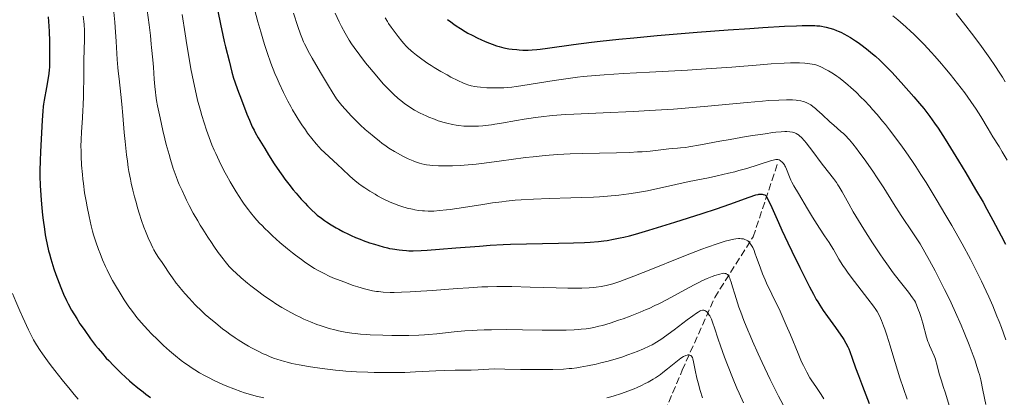
# Model space of a CAD drawing. Units: metres. Extents: x 651131 to 654580, y 4760173 to 4762562.
# Drawn here: x 652370 to 652613, y 4761891 to 4761984 of the extents above; entities that cross this region are included whole.
import ezdxf

# ---------------------------------------------------------------- set-up
doc = ezdxf.new("R2010")
doc.units = ezdxf.units.M
doc.header["$MEASUREMENT"] = 0
doc.linetypes.add('DGN Style 3', pattern=[2.435891, 1.739922, -0.695969])
for name, color, linetype, lineweight in [('Barranco lineal', 142, 'DGN Style 3', 13), ('Curva de nivel directora', 30, 'Continuous', 30), ('Curva de nivel intermedia', 30, 'Continuous', 0)]:
    doc.layers.add(name, color=color, linetype=linetype, lineweight=lineweight)

msp = doc.modelspace()

# ---------------------------------------------------------------- linework, layer by layer
at = {"layer": 'Barranco lineal', "color": 142, "linetype": 'DGN Style 3', "lineweight": 13}
msp.add_polyline3d([(652521.78, 4761869.25, 966.98), (652533.78, 4761897.25, 980), (652541.78, 4761915.25, 987.49), (652551.28, 4761930.25, 996), (652557.28, 4761948.25, 1005)], dxfattribs=at)
at = {"layer": 'Curva de nivel directora', "color": 30, "linetype": 'Continuous', "lineweight": 30, "flags": 128}
for points, elevation in [([(652377.13, 4761984.59), (652377.32, 4761982.28), (652377.4, 4761980.96), (652377.49, 4761978.55), (652377.52, 4761976.76), (652377.51, 4761973.6), (652377.46, 4761972.15), (652377.41, 4761971.54), (652377.3, 4761970.6), (652377.15, 4761969.52), (652376.75, 4761967.18), (652376.16, 4761964.02), (652376, 4761963.01), (652375.93, 4761962.42), (652375.82, 4761961.33), (652375.65, 4761959.08), (652375.47, 4761955.93), (652375.27, 4761951.24), (652375.19, 4761949.11), (652375.14, 4761946.58), (652375.13, 4761945.23), (652375.19, 4761942.9), (652375.32, 4761940.54), (652375.41, 4761939.31), (652375.58, 4761937.44), (652375.78, 4761935.58), (652375.93, 4761934.37), (652376.23, 4761932.16), (652376.45, 4761930.75), (652376.6, 4761929.9), (652376.91, 4761928.32), (652377.26, 4761926.78), (652377.45, 4761926), (652377.78, 4761924.82), (652378.27, 4761923.18), (652378.56, 4761922.3), (652379.05, 4761920.89), (652379.84, 4761918.79), (652380.28, 4761917.69), (652380.97, 4761916.04), (652381.66, 4761914.54), (652382.09, 4761913.69), (652382.96, 4761912.12), (652384.2, 4761910.04), (652384.99, 4761908.76), (652386.01, 4761907.33), (652387.65, 4761905.05), (652388.88, 4761903.42), (652389.53, 4761902.61), (652390.55, 4761901.38), (652391.51, 4761900.28), (652392.11, 4761899.64), (652393.27, 4761898.43), (652395.2, 4761896.54), (652396.22, 4761895.59), (652397.25, 4761894.67), (652397.93, 4761894.07), (652399.28, 4761892.95), (652400.61, 4761891.9), (652401.31, 4761891.38), (652402.46, 4761890.55)], 975), ([(652419.08, 4761986.02), (652419.75, 4761982.76), (652420.27, 4761980.09), (652420.62, 4761978.54), (652420.95, 4761977.15), (652421.82, 4761973.73), (652422.54, 4761970.94), (652422.97, 4761969.48), (652423.26, 4761968.57), (652423.93, 4761966.65), (652424.89, 4761964.08), (652426.26, 4761960.55), (652426.87, 4761959.07), (652427.58, 4761957.44), (652428, 4761956.58), (652428.3, 4761956.02), (652429.04, 4761954.73), (652430.64, 4761952.05), (652431.57, 4761950.53), (652432.98, 4761948.29), (652434.28, 4761946.35), (652435.09, 4761945.22), (652435.61, 4761944.52), (652436.61, 4761943.22), (652437.68, 4761941.88), (652438.37, 4761941.04), (652439.68, 4761939.53), (652440.6, 4761938.52), (652441.18, 4761937.91), (652442.3, 4761936.82), (652443.11, 4761936.08), (652443.63, 4761935.63), (652444.66, 4761934.82), (652445.42, 4761934.27), (652445.94, 4761933.92), (652447.04, 4761933.22), (652448.27, 4761932.48), (652448.92, 4761932.11), (652449.93, 4761931.56)], 1000), ([(652475.81, 4761983.98), (652476.6, 4761983.36), (652477.38, 4761982.78), (652477.89, 4761982.42), (652478.98, 4761981.7), (652480.18, 4761980.97), (652480.83, 4761980.6), (652481.84, 4761980.04), (652483.28, 4761979.33), (652484.01, 4761978.98), (652485.1, 4761978.51), (652486.14, 4761978.1), (652486.79, 4761977.86), (652487.91, 4761977.47), (652488.58, 4761977.27), (652489.69, 4761976.98), (652490.95, 4761976.73)], 1025), ([(652490.95, 4761976.73), (652491.72, 4761976.62), (652492.89, 4761976.5), (652493.5, 4761976.45), (652494.38, 4761976.4), (652495.2, 4761976.39), (652495.71, 4761976.39), (652496.7, 4761976.44), (652497.84, 4761976.55), (652498.66, 4761976.65), (652500.5, 4761976.89), (652506.93, 4761977.76), (652511.33, 4761978.31), (652513.49, 4761978.56), (652518.11, 4761979.07), (652521.8, 4761979.44), (652527.58, 4761979.99), (652533.52, 4761980.5), (652537.47, 4761980.82), (652545.14, 4761981.39), (652550.46, 4761981.76), (652553.68, 4761981.96), (652559.04, 4761982.27), (652561.94, 4761982.4), (652563.4, 4761982.45), (652565.5, 4761982.48), (652566.52, 4761982.45), (652567, 4761982.42), (652567.78, 4761982.34), (652569.28, 4761982.09), (652571.11, 4761981.52), (652571.88, 4761981.26), (652572.26, 4761981.1), (652572.89, 4761980.82), (652573.87, 4761980.3), (652574.42, 4761980), (652575.29, 4761979.48), (652576.54, 4761978.67), (652577.2, 4761978.22), (652578.23, 4761977.48), (652579.65, 4761976.39), (652580.37, 4761975.8), (652581.47, 4761974.86), (652582.57, 4761973.86), (652583.29, 4761973.18), (652584.66, 4761971.84), (652585.62, 4761970.85), (652586.28, 4761970.14), (652587.85, 4761968.39), (652590.94, 4761964.85), (652592.36, 4761963.2), (652593.41, 4761961.95), (652593.96, 4761961.27), (652594.92, 4761960), (652596.1, 4761958.34), (652596.93, 4761957.09), (652598.66, 4761954.37), (652601.97, 4761949.03), (652603.77, 4761946.06), (652606.23, 4761941.95), (652608.06, 4761938.77), (652608.99, 4761937.11), (652610.47, 4761934.34), (652612.55, 4761930.45), (652613.57, 4761928.46)], 1025), ([(652449.93, 4761931.56), (652451.3, 4761930.87), (652452, 4761930.54), (652453.08, 4761930.07), (652454.2, 4761929.62), (652454.97, 4761929.33), (652456.55, 4761928.78), (652457.75, 4761928.39), (652459.92, 4761927.77), (652461, 4761927.49), (652461.48, 4761927.39), (652462.2, 4761927.25), (652463.82, 4761927), (652464.63, 4761926.91), (652465.67, 4761926.83), (652466.24, 4761926.81), (652467.3, 4761926.81), (652469.32, 4761926.87), (652470.78, 4761926.94), (652473.78, 4761927.15), (652477.81, 4761927.48), (652483.71, 4761927.97), (652486.36, 4761928.18), (652489.53, 4761928.38), (652491.36, 4761928.45), (652495.29, 4761928.54), (652503.21, 4761928.65), (652506.9, 4761928.73), (652509.63, 4761928.83), (652510.99, 4761928.91), (652513.04, 4761929.1), (652514.36, 4761929.25), (652515.2, 4761929.37), (652516.82, 4761929.63), (652518.47, 4761929.95), (652519.33, 4761930.15), (652520.7, 4761930.48), (652522.21, 4761930.89), (652525.52, 4761931.87), (652531.9, 4761933.86), (652538.67, 4761936), (652542.24, 4761937.17), (652545.48, 4761938.29), (652550.3, 4761940.01), (652551.97, 4761940.58), (652552.48, 4761940.72), (652552.69, 4761940.76), (652553.06, 4761940.8), (652553.38, 4761940.79), (652553.54, 4761940.78), (652553.78, 4761940.72), (652554.13, 4761940.58), (652554.35, 4761940.44), (652554.46, 4761940.35), (652554.61, 4761940.19), (652555.88, 4761937.47), (652557.51, 4761933.8), (652558.39, 4761931.86), (652559.83, 4761928.76), (652560.84, 4761926.66), (652562.8, 4761922.65), (652565.2, 4761917.88), (652566.15, 4761916.07), (652566.87, 4761914.75), (652567.21, 4761914.16), (652567.73, 4761913.31), (652568.59, 4761912), (652569.6, 4761910.57), (652571.63, 4761907.8), (652572.37, 4761906.77), (652573.33, 4761905.36), (652573.66, 4761904.84), (652574.18, 4761903.96), (652574.64, 4761903.08), (652574.87, 4761902.55), (652575.14, 4761901.9), (652575.74, 4761900.27), (652576.58, 4761897.9), (652577.3, 4761895.98), (652578.31, 4761893.34), (652579.96, 4761889.03)], 1000)]:
    msp.add_lwpolyline(points, dxfattribs=dict(at, elevation=elevation))
at = {"layer": 'Curva de nivel intermedia', "color": 30, "linetype": 'Continuous', "lineweight": 0, "flags": 128}
for points, elevation in [([(652401.4, 4761988.03), (652402.11, 4761982.6), (652402.41, 4761979.97), (652402.61, 4761977.85), (652402.69, 4761977), (652403.03, 4761973.99), (652403.17, 4761972.16), (652403.33, 4761969.22), (652403.48, 4761967.39), (652403.64, 4761965.97), (652403.75, 4761965.2), (652403.94, 4761963.96), (652404.19, 4761962.6), (652404.79, 4761959.63), (652405.5, 4761956.5), (652406, 4761954.43), (652406.34, 4761953.09), (652407.02, 4761950.6), (652407.38, 4761949.34), (652408.07, 4761947.11), (652408.76, 4761945.16), (652409.22, 4761943.97), (652409.54, 4761943.19), (652410.22, 4761941.65), (652410.96, 4761940.07), (652411.36, 4761939.26)], 990), ([(652427.79, 4761987.74), (652428.96, 4761983.34), (652429.66, 4761980.9), (652430.34, 4761978.63), (652430.7, 4761977.48), (652431.27, 4761975.75), (652432.19, 4761973.16), (652433.17, 4761970.62), (652433.68, 4761969.38)], 1005), ([(652385.84, 4761984.77), (652385.96, 4761983.48), (652386.03, 4761982.68), (652386.11, 4761981.2), (652386.13, 4761980.43), (652386.13, 4761978.98), (652385.98, 4761973.93), (652385.94, 4761970.35), (652385.88, 4761965.09), (652385.81, 4761962.67), (652385.76, 4761961.58), (652385.63, 4761959.61), (652385.37, 4761956.09), (652385.28, 4761954.29), (652385.26, 4761952.54), (652385.27, 4761951.61), (652385.31, 4761950.18), (652385.43, 4761947.94), (652385.61, 4761945.66), (652385.73, 4761944.52), (652385.86, 4761943.38), (652386.17, 4761941.14), (652386.53, 4761939.01), (652386.77, 4761937.66), (652387.26, 4761935.23), (652387.78, 4761932.95), (652388.14, 4761931.6), (652388.38, 4761930.74), (652388.93, 4761929), (652389.58, 4761927.11), (652389.96, 4761926.11), (652390.59, 4761924.54), (652391.32, 4761922.9), (652391.72, 4761922.06), (652392.15, 4761921.21), (652393.06, 4761919.48), (652394.03, 4761917.78), (652394.68, 4761916.69), (652395.95, 4761914.66), (652397.12, 4761912.91), (652397.7, 4761912.1), (652398.61, 4761910.92), (652399.09, 4761910.32), (652400.15, 4761909.08), (652401.8, 4761907.25), (652402.71, 4761906.29), (652404.14, 4761904.83), (652405.62, 4761903.41), (652406.37, 4761902.72), (652407.11, 4761902.06), (652408.58, 4761900.83), (652410.02, 4761899.71), (652410.95, 4761899.02), (652411.55, 4761898.59), (652412.72, 4761897.8), (652413.35, 4761897.39), (652414.57, 4761896.64), (652415.77, 4761895.95)], 980), ([(652393.37, 4761985.75), (652393.61, 4761983.29), (652393.71, 4761982.07), (652393.96, 4761978.5), (652394.22, 4761974.09), (652394.37, 4761972.09), (652394.46, 4761971.14), (652394.66, 4761969.31), (652395.13, 4761965.38), (652395.37, 4761962.99), (652395.6, 4761960.18), (652395.95, 4761955.98), (652396.15, 4761953.79)], 985), ([(652410.25, 4761985.15), (652410.96, 4761980.41), (652411.38, 4761977.71), (652412.05, 4761973.79), (652412.43, 4761971.74), (652413.04, 4761968.62), (652413.72, 4761965.54), (652414.08, 4761964.04), (652414.75, 4761961.46), (652415.11, 4761960.21), (652415.67, 4761958.37), (652416.27, 4761956.56), (652416.59, 4761955.67), (652417.26, 4761953.9), (652417.61, 4761953.01), (652418.17, 4761951.68), (652418.56, 4761950.79), (652419.38, 4761949.01), (652420.56, 4761946.65), (652421.17, 4761945.49), (652422.11, 4761943.79), (652423.09, 4761942.14), (652423.58, 4761941.33), (652424.33, 4761940.17), (652425.08, 4761939.05), (652425.59, 4761938.33), (652426.62, 4761936.94), (652427.14, 4761936.27), (652428.21, 4761934.97), (652429.31, 4761933.73), (652430.06, 4761932.92), (652430.57, 4761932.39), (652431.62, 4761931.35), (652432.53, 4761930.49), (652434.4, 4761928.81)], 995), ([(652437.72, 4761985.48), (652438.79, 4761982.24), (652439.48, 4761980.33), (652439.81, 4761979.49), (652440.26, 4761978.44), (652440.49, 4761977.93), (652441.02, 4761976.87), (652441.41, 4761976.12), (652442.35, 4761974.43), (652444.4, 4761970.87), (652446.36, 4761967.56), (652447.27, 4761966.07), (652448.37, 4761964.3), (652449.68, 4761962.73), (652450.51, 4761961.77), (652452.09, 4761960.06), (652452.83, 4761959.29), (652454.21, 4761957.93), (652455.47, 4761956.77), (652456.25, 4761956.09), (652457.64, 4761954.93)], 1010), ([(652448.06, 4761985.5), (652449.05, 4761983.34), (652449.58, 4761982.25), (652450.48, 4761980.58), (652451.15, 4761979.44), (652451.52, 4761978.85), (652452.11, 4761977.94), (652452.74, 4761977.02), (652454.12, 4761975.12), (652455.57, 4761973.24), (652456.53, 4761972.05), (652458.3, 4761969.92), (652459.91, 4761968.08), (652460.82, 4761967.11), (652461.38, 4761966.54), (652462.47, 4761965.48), (652463.62, 4761964.43), (652464.25, 4761963.91), (652465.26, 4761963.12), (652466.39, 4761962.34), (652467.01, 4761961.96), (652467.66, 4761961.57), (652469.05, 4761960.83), (652470.53, 4761960.12), (652471.2, 4761959.83), (652472.54, 4761959.29), (652473.52, 4761958.93), (652474.96, 4761958.48), (652475.65, 4761958.29), (652477.03, 4761957.98), (652477.94, 4761957.83), (652478.56, 4761957.74), (652479.79, 4761957.62), (652480.5, 4761957.58), (652481.95, 4761957.56), (652483.45, 4761957.61), (652484.48, 4761957.68), (652485.18, 4761957.75), (652486.62, 4761957.92), (652487.45, 4761958.05), (652489.16, 4761958.33), (652492.79, 4761958.99), (652494.69, 4761959.33), (652496.45, 4761959.6), (652497.4, 4761959.73), (652498.93, 4761959.92), (652501.64, 4761960.18), (652505, 4761960.43), (652506.99, 4761960.55)], 1015), ([(652585.76, 4761984.82), (652587.03, 4761983.83), (652588.33, 4761982.74), (652589, 4761982.14), (652590.25, 4761981), (652590.89, 4761980.37), (652591.9, 4761979.38), (652593.5, 4761977.73), (652595.21, 4761975.88), (652596.11, 4761974.88), (652597.78, 4761972.97), (652598.63, 4761971.97), (652599.91, 4761970.44), (652601.78, 4761968.11), (652603.53, 4761965.84), (652604.33, 4761964.75), (652605.06, 4761963.7), (652606.36, 4761961.75), (652607.47, 4761959.98), (652609.3, 4761956.91), (652610.5, 4761954.97), (652612.03, 4761952.55), (652612.8, 4761951.28), (652614.01, 4761949.17)], 1030), ([(652601.45, 4761985.4), (652603.82, 4761982.37), (652605.19, 4761980.59), (652607.24, 4761977.86), (652608.94, 4761975.54), (652609.76, 4761974.39)], 1035), ([(652460.37, 4761984.33), (652460.93, 4761983.41), (652461.23, 4761982.96), (652461.86, 4761982.07), (652463.6, 4761979.74), (652464.48, 4761978.56), (652464.97, 4761977.98), (652465.59, 4761977.32), (652465.98, 4761976.95), (652466.82, 4761976.21), (652467.31, 4761975.8), (652468.12, 4761975.15), (652469.46, 4761974.13), (652470.94, 4761973.09), (652471.72, 4761972.57), (652472.51, 4761972.07), (652474.11, 4761971.11), (652475.67, 4761970.23), (652476.64, 4761969.71), (652478.32, 4761968.85), (652479.7, 4761968.21), (652480.4, 4761967.94), (652480.81, 4761967.8), (652481.63, 4761967.59), (652482.56, 4761967.41), (652483.08, 4761967.33), (652483.96, 4761967.22), (652485.5, 4761967.08), (652487.14, 4761967.02), (652488.09, 4761967.02), (652489.72, 4761967.09), (652491.64, 4761967.25), (652492.72, 4761967.38), (652493.89, 4761967.54), (652496.45, 4761967.93)], 1020), ([(652496.45, 4761967.93), (652502.12, 4761968.86), (652505.02, 4761969.3), (652507.87, 4761969.67), (652509.31, 4761969.83), (652512.3, 4761970.11), (652514.44, 4761970.28), (652519.26, 4761970.6), (652525.69, 4761970.95), (652535.09, 4761971.45), (652539.7, 4761971.73), (652546.01, 4761972.18), (652552.98, 4761972.74), (652555.74, 4761972.96), (652558.9, 4761973.16), (652560.48, 4761973.23), (652561.34, 4761973.24), (652562.75, 4761973.23), (652564, 4761973.17), (652564.69, 4761973.11), (652565.81, 4761972.94), (652566.42, 4761972.81), (652566.72, 4761972.72), (652567.21, 4761972.55), (652568.14, 4761972.16), (652569.25, 4761971.62), (652569.92, 4761971.25), (652571.09, 4761970.54), (652571.97, 4761969.94), (652572.44, 4761969.59), (652573.19, 4761969.02), (652574.65, 4761967.82), (652575.44, 4761967.13), (652576.68, 4761965.98), (652577.99, 4761964.69), (652578.67, 4761964), (652580.07, 4761962.5), (652580.79, 4761961.7), (652581.9, 4761960.44), (652583.24, 4761958.84), (652583.92, 4761958), (652584.95, 4761956.68), (652586.54, 4761954.6), (652588.15, 4761952.39), (652588.97, 4761951.24), (652590.62, 4761948.83), (652591.45, 4761947.58), (652592.71, 4761945.65), (652593.97, 4761943.66), (652596.47, 4761939.58), (652598.86, 4761935.55), (652600.33, 4761933), (652602.86, 4761928.51), (652604.93, 4761924.73), (652605.96, 4761922.77), (652606.55, 4761921.59), (652607.66, 4761919.32), (652608.82, 4761916.82), (652609.45, 4761915.45), (652610.43, 4761913.19), (652611.47, 4761910.66), (652612.02, 4761909.28), (652612.58, 4761907.83), (652613.72, 4761904.78)], 1020), ([(652609.76, 4761974.39), (652610.98, 4761972.61), (652612.22, 4761970.69), (652612.87, 4761969.66), (652613.54, 4761968.56)], 1035), ([(652433.68, 4761969.38), (652434.2, 4761968.19), (652435.28, 4761965.9), (652436.36, 4761963.78), (652437.08, 4761962.46), (652437.54, 4761961.63), (652438.44, 4761960.1), (652438.93, 4761959.31), (652439.84, 4761957.89), (652440.69, 4761956.64), (652441.23, 4761955.89), (652442.26, 4761954.55), (652443.36, 4761953.23), (652444.07, 4761952.43), (652444.53, 4761951.94), (652445.45, 4761951.03), (652448.62, 4761948.14), (652449.82, 4761946.98), (652451.54, 4761945.34), (652452.43, 4761944.54), (652452.88, 4761944.16), (652453.79, 4761943.44), (652454.71, 4761942.77), (652455.33, 4761942.34), (652456.59, 4761941.52), (652457.88, 4761940.74), (652458.53, 4761940.36), (652459.54, 4761939.81), (652460.57, 4761939.3), (652461.1, 4761939.06), (652461.63, 4761938.82), (652462.72, 4761938.39), (652463.8, 4761938), (652464.51, 4761937.77), (652465.86, 4761937.36), (652467.11, 4761937.04), (652467.71, 4761936.92), (652468.62, 4761936.77), (652469.57, 4761936.67), (652470.07, 4761936.63), (652471.03, 4761936.6), (652471.55, 4761936.6), (652472.4, 4761936.62), (652473.83, 4761936.72), (652475.51, 4761936.89), (652476.46, 4761937.01), (652479.71, 4761937.49), (652484.54, 4761938.26), (652486.93, 4761938.62), (652489.19, 4761938.92), (652490.29, 4761939.05), (652492.48, 4761939.26), (652493.96, 4761939.37), (652497.06, 4761939.55), (652500.91, 4761939.69), (652506.23, 4761939.84), (652508.77, 4761939.92), (652511.86, 4761940.05), (652513.29, 4761940.14), (652515.3, 4761940.28), (652518.07, 4761940.54), (652520.61, 4761940.86), (652522.2, 4761941.1), (652523.21, 4761941.28), (652525.14, 4761941.64), (652532.17, 4761943.19), (652535.49, 4761943.87), (652540.23, 4761944.84), (652542.42, 4761945.3), (652545.19, 4761945.94), (652546.78, 4761946.34), (652547.77, 4761946.6), (652549.7, 4761947.16), (652555.56, 4761949), (652556.52, 4761949.26), (652556.86, 4761949.33), (652557.25, 4761949.36), (652557.41, 4761949.34), (652557.71, 4761949.23), (652557.98, 4761949.07), (652558.13, 4761948.97), (652558.34, 4761948.79), (652558.67, 4761948.45), (652558.98, 4761948.03), (652559.12, 4761947.8), (652559.26, 4761947.54), (652559.51, 4761946.97), (652560.22, 4761945.08), (652560.59, 4761944.23), (652560.84, 4761943.74), (652561.33, 4761942.85), (652562.44, 4761940.93), (652564.69, 4761937.15), (652565.94, 4761935.1), (652567.65, 4761932.36), (652568.91, 4761930.48), (652570.08, 4761928.8), (652570.57, 4761928.02), (652571.08, 4761927.12), (652571.91, 4761925.63), (652572.45, 4761924.74)], 1005), ([(652506.99, 4761960.55), (652514.22, 4761960.9), (652521.74, 4761961.25), (652525.68, 4761961.45), (652531.61, 4761961.82), (652534.52, 4761962.03), (652540.09, 4761962.5), (652549.76, 4761963.42), (652553.55, 4761963.76), (652555.12, 4761963.89), (652557.65, 4761964.04), (652559.52, 4761964.09), (652560.47, 4761964.08), (652561, 4761964.06), (652561.88, 4761963.99), (652562.3, 4761963.95), (652563.01, 4761963.84), (652563.59, 4761963.71), (652563.93, 4761963.6), (652564.55, 4761963.36), (652565.16, 4761963.04), (652565.49, 4761962.83), (652566.03, 4761962.45), (652566.68, 4761961.93), (652567.04, 4761961.61), (652568.33, 4761960.44), (652570.25, 4761958.66), (652571.17, 4761957.83), (652572.01, 4761957.09), (652573.05, 4761956.2), (652573.55, 4761955.75), (652574.29, 4761955.03), (652574.68, 4761954.62), (652575.07, 4761954.19), (652575.9, 4761953.2), (652576.77, 4761952.08), (652577.38, 4761951.27), (652578.68, 4761949.48), (652580.81, 4761946.45), (652581.91, 4761944.83), (652583.51, 4761942.35), (652585.91, 4761938.47), (652587.84, 4761935.48), (652590.68, 4761931.23), (652592.55, 4761928.5), (652594.85, 4761924.35), (652596.22, 4761921.8), (652597.05, 4761920.21), (652598.57, 4761917.23), (652599.57, 4761915.18), (652600.19, 4761913.9), (652601.28, 4761911.52), (652602.65, 4761908.41), (652603.39, 4761906.61), (652604.59, 4761903.57), (652605.6, 4761900.91), (652605.99, 4761899.82), (652606.62, 4761897.98), (652606.95, 4761896.91), (652607.14, 4761896.23), (652607.49, 4761894.86), (652608.04, 4761892.31), (652608.76, 4761888.8)], 1015), ([(652457.64, 4761954.93), (652458.97, 4761953.86), (652459.56, 4761953.41), (652460.64, 4761952.62), (652461.32, 4761952.16), (652462.68, 4761951.31), (652464.15, 4761950.48), (652464.93, 4761950.08), (652466.11, 4761949.51), (652467.3, 4761949), (652467.88, 4761948.78), (652468.9, 4761948.45), (652469.41, 4761948.31), (652470.18, 4761948.13), (652470.58, 4761948.06), (652471.42, 4761947.94), (652472.08, 4761947.87), (652473.53, 4761947.78), (652474.61, 4761947.75), (652475.37, 4761947.75), (652476.99, 4761947.78), (652478.92, 4761947.86), (652480.89, 4761948.01), (652481.88, 4761948.1), (652482.87, 4761948.2), (652484.86, 4761948.45), (652489.1, 4761949.05), (652491.48, 4761949.38), (652495.02, 4761949.82), (652496.92, 4761950.03), (652499.89, 4761950.32), (652502.95, 4761950.56), (652504.5, 4761950.66), (652506.05, 4761950.73), (652509.12, 4761950.84), (652517.5, 4761951.01), (652520.85, 4761951.11), (652522.75, 4761951.21), (652523.88, 4761951.28), (652525.85, 4761951.44), (652530.46, 4761951.98), (652531.3, 4761952.04), (652532.55, 4761952.13), (652533.29, 4761952.19), (652534.61, 4761952.35), (652535.4, 4761952.47), (652538.29, 4761952.97), (652543.05, 4761953.86), (652545.63, 4761954.33), (652549.54, 4761955), (652551.2, 4761955.27), (652554.23, 4761955.73), (652556.12, 4761955.98), (652556.9, 4761956.07), (652558.17, 4761956.2), (652559.11, 4761956.25), (652559.6, 4761956.25), (652560.34, 4761956.21), (652560.97, 4761956.11), (652561.32, 4761956.01), (652561.53, 4761955.94), (652561.91, 4761955.77), (652562.27, 4761955.56), (652562.45, 4761955.44), (652562.73, 4761955.22), (652563.18, 4761954.8), (652563.94, 4761953.99), (652564.4, 4761953.44), (652565.23, 4761952.37), (652566.26, 4761950.98), (652567.82, 4761948.85), (652568.65, 4761947.76), (652571.08, 4761944.67), (652571.83, 4761943.64), (652572.18, 4761943.11), (652572.53, 4761942.56), (652573.22, 4761941.39), (652574.88, 4761938.42), (652576.01, 4761936.45), (652577.93, 4761933.24), (652579.03, 4761931.46), (652580.77, 4761928.72), (652582.55, 4761926.02), (652583.43, 4761924.74), (652584.28, 4761923.53), (652585.89, 4761921.34), (652587.35, 4761919.44), (652589.61, 4761916.57), (652590.64, 4761915.19), (652591.1, 4761914.5), (652591.33, 4761914.08), (652591.74, 4761913.21), (652592.15, 4761912.14), (652592.37, 4761911.53), (652592.7, 4761910.54), (652593.19, 4761908.9), (652594.12, 4761905.43), (652594.45, 4761904.34), (652594.63, 4761903.84), (652594.81, 4761903.36), (652595.2, 4761902.47)], 1010), ([(652396.15, 4761953.79), (652396.5, 4761950.5), (652396.72, 4761948.91), (652396.95, 4761947.37), (652397.12, 4761946.37), (652397.48, 4761944.45), (652397.68, 4761943.54), (652398.08, 4761941.78), (652398.49, 4761940.12), (652398.77, 4761939.08), (652399.33, 4761937.13), (652399.64, 4761936.12), (652400.24, 4761934.28), (652400.81, 4761932.65), (652401.17, 4761931.67), (652401.86, 4761929.97), (652402.56, 4761928.39), (652402.99, 4761927.51), (652403.27, 4761926.99), (652403.82, 4761926.06), (652404.43, 4761925.13), (652405.33, 4761923.87), (652405.83, 4761923.13), (652407.06, 4761921.24), (652407.84, 4761920.09), (652408.78, 4761918.81), (652409.32, 4761918.11), (652410.41, 4761916.8), (652411.01, 4761916.11), (652411.96, 4761915.06), (652413.49, 4761913.44), (652415.13, 4761911.85), (652415.97, 4761911.07), (652416.82, 4761910.31), (652418.53, 4761908.87), (652420.22, 4761907.54), (652421.32, 4761906.73), (652422.02, 4761906.22), (652423.38, 4761905.28), (652424.09, 4761904.81), (652425.42, 4761903.97), (652426.64, 4761903.24), (652427.41, 4761902.81), (652428.88, 4761902.05), (652430.28, 4761901.36), (652430.97, 4761901.05), (652432.02, 4761900.6), (652433.07, 4761900.19), (652433.61, 4761900), (652434.72, 4761899.65), (652435.3, 4761899.48), (652436.5, 4761899.16), (652437.35, 4761898.96), (652439.18, 4761898.58), (652441.44, 4761898.18), (652443.03, 4761897.94), (652446.18, 4761897.51), (652448.16, 4761897.29), (652449.16, 4761897.19), (652450.71, 4761897.06), (652453.34, 4761896.9), (652456.12, 4761896.78), (652457.64, 4761896.73), (652460.07, 4761896.68), (652462.63, 4761896.68), (652463.94, 4761896.7), (652465.26, 4761896.74), (652467.92, 4761896.84), (652472.9, 4761897.09), (652475.05, 4761897.19), (652477.68, 4761897.26), (652480.39, 4761897.3), (652481.59, 4761897.32), (652483.38, 4761897.41), (652485.97, 4761897.54), (652487.45, 4761897.58), (652489.98, 4761897.57), (652493.78, 4761897.49), (652495.81, 4761897.46), (652499.9, 4761897.45), (652501.84, 4761897.48), (652504.41, 4761897.57), (652505.84, 4761897.66), (652506.49, 4761897.71), (652507.72, 4761897.86), (652508.55, 4761897.99), (652510.34, 4761898.34), (652512.48, 4761898.81), (652513.64, 4761899.09), (652515.43, 4761899.55), (652518.04, 4761900.29), (652518.85, 4761900.54), (652520.36, 4761901.04), (652521.75, 4761901.54), (652522.6, 4761901.87), (652524.17, 4761902.53), (652525.61, 4761903.21), (652526.32, 4761903.58), (652527.44, 4761904.24), (652528.69, 4761905.05), (652529.39, 4761905.54)], 985), ([(652411.36, 4761939.26), (652411.99, 4761938.02), (652413.01, 4761936.11), (652414.13, 4761934.15), (652414.72, 4761933.15), (652415.34, 4761932.14), (652416.62, 4761930.12), (652417.48, 4761928.81), (652418.06, 4761927.97), (652419.18, 4761926.38), (652420.35, 4761924.8), (652420.89, 4761924.11), (652421.89, 4761922.93), (652422.83, 4761921.92), (652423.47, 4761921.3), (652424.81, 4761920.09), (652426.35, 4761918.8), (652427.18, 4761918.13), (652428.5, 4761917.1), (652430.56, 4761915.58), (652432.44, 4761914.3), (652433.39, 4761913.68), (652434.85, 4761912.79), (652436.36, 4761911.93), (652437.13, 4761911.51), (652438.53, 4761910.78), (652439.24, 4761910.43), (652440.32, 4761909.93), (652441.93, 4761909.22), (652443.52, 4761908.59), (652444.3, 4761908.31), (652445.06, 4761908.05), (652446.53, 4761907.61), (652447.94, 4761907.24), (652448.83, 4761907.04), (652450.53, 4761906.7), (652452.13, 4761906.44), (652452.94, 4761906.33), (652454.28, 4761906.19), (652455.82, 4761906.08), (652456.7, 4761906.04), (652459.79, 4761905.93), (652462.03, 4761905.89), (652466.22, 4761905.87), (652468.67, 4761905.92), (652470.11, 4761906), (652471.06, 4761906.07), (652473.19, 4761906.28), (652477.41, 4761906.75), (652480.07, 4761906.98), (652482.07, 4761907.11), (652483.14, 4761907.17), (652484.83, 4761907.24), (652486.63, 4761907.28), (652490.43, 4761907.3), (652494.31, 4761907.28), (652499.16, 4761907.21), (652501.3, 4761907.19), (652503.98, 4761907.19), (652505.11, 4761907.2), (652507.04, 4761907.27), (652508.12, 4761907.33), (652508.78, 4761907.39), (652510, 4761907.53), (652510.65, 4761907.62), (652511.92, 4761907.85), (652513.18, 4761908.13), (652514.06, 4761908.36), (652515.94, 4761908.92), (652518.05, 4761909.62), (652519.17, 4761910.01), (652520.87, 4761910.64), (652523.33, 4761911.6), (652524.84, 4761912.24), (652525.57, 4761912.56), (652527, 4761913.24), (652527.97, 4761913.72), (652530.03, 4761914.79), (652535.31, 4761917.66), (652537.02, 4761918.57), (652537.82, 4761918.97), (652538.58, 4761919.34), (652539.95, 4761919.95), (652541.14, 4761920.43), (652541.84, 4761920.68), (652543.01, 4761921.04), (652543.63, 4761921.18), (652543.9, 4761921.22), (652544.27, 4761921.21), (652544.49, 4761921.17), (652544.59, 4761921.13), (652544.74, 4761921.05), (652544.92, 4761920.91), (652545.01, 4761920.82), (652545.14, 4761920.66), (652545.32, 4761920.36), (652545.5, 4761920), (652545.62, 4761919.71), (652545.85, 4761919.06), (652546.21, 4761917.89), (652546.74, 4761916.05)], 990), ([(652434.4, 4761928.81), (652436.27, 4761927.25), (652437.47, 4761926.28), (652438.25, 4761925.68), (652439.7, 4761924.6), (652440.44, 4761924.07), (652441.78, 4761923.16), (652442.97, 4761922.41), (652443.71, 4761921.97), (652445.14, 4761921.22), (652446.75, 4761920.46), (652447.86, 4761919.98), (652448.6, 4761919.67), (652450.14, 4761919.08), (652452.49, 4761918.23), (652453.64, 4761917.85), (652455.27, 4761917.36), (652456.59, 4761917.04), (652457.23, 4761916.91), (652458.22, 4761916.75), (652458.74, 4761916.69), (652459.86, 4761916.6), (652461.62, 4761916.52), (652462.65, 4761916.52), (652464.45, 4761916.54), (652466.6, 4761916.63), (652467.82, 4761916.69), (652472.08, 4761916.97), (652478.2, 4761917.43), (652481.02, 4761917.64), (652484.26, 4761917.85), (652485.74, 4761917.92), (652487.97, 4761917.97), (652490.37, 4761917.98), (652491.69, 4761917.96), (652496.23, 4761917.83), (652502.63, 4761917.62), (652505.49, 4761917.55), (652507.89, 4761917.53), (652508.93, 4761917.55), (652510.75, 4761917.62), (652511.81, 4761917.71), (652512.48, 4761917.79), (652513.74, 4761917.97), (652514.97, 4761918.22), (652515.61, 4761918.38), (652516.63, 4761918.66), (652518.38, 4761919.23), (652519.4, 4761919.59), (652521.81, 4761920.5), (652526.39, 4761922.32), (652532.9, 4761924.95), (652535.64, 4761926.05), (652538.57, 4761927.18), (652539.97, 4761927.68), (652542.42, 4761928.5), (652544.38, 4761929.14), (652545.43, 4761929.44), (652546.49, 4761929.67), (652547, 4761929.75), (652547.66, 4761929.8), (652547.98, 4761929.81), (652548.43, 4761929.78), (652548.86, 4761929.71), (652549.06, 4761929.66), (652549.25, 4761929.59), (652549.61, 4761929.43), (652549.93, 4761929.22), (652550.13, 4761929.05), (652550.49, 4761928.68), (652550.73, 4761928.36), (652550.88, 4761928.13), (652551.16, 4761927.63), (652551.52, 4761926.83), (652551.73, 4761926.26), (652552.13, 4761925.1), (652552.72, 4761923.37), (652553.05, 4761922.49), (652553.59, 4761921.11), (652554.23, 4761919.61), (652554.6, 4761918.8), (652555.89, 4761916.08), (652557.91, 4761911.89), (652558.94, 4761909.6), (652559.46, 4761908.41), (652560.46, 4761906), (652562.36, 4761901.38), (652563.25, 4761899.34), (652563.68, 4761898.43), (652564.51, 4761896.81), (652565.29, 4761895.43), (652565.79, 4761894.62), (652566.74, 4761893.21), (652568.07, 4761891.31), (652568.74, 4761890.24)], 995), ([(652572.45, 4761924.74), (652573.45, 4761923.17), (652574.06, 4761922.26), (652574.76, 4761921.29), (652576.33, 4761919.16), (652579.6, 4761914.9), (652580.96, 4761913.12), (652581.6, 4761912.24), (652581.89, 4761911.79), (652582.31, 4761911.04), (652582.75, 4761910.12), (652582.98, 4761909.57), (652583.49, 4761908.22), (652583.78, 4761907.4), (652584.26, 4761905.97), (652585.12, 4761903.27), (652585.8, 4761901.05), (652587.49, 4761895.43), (652589.33, 4761890.13)], 1005), ([(652368.35, 4761916.22), (652369.16, 4761914.22), (652370.16, 4761911.91), (652370.88, 4761910.3), (652372.29, 4761907.26), (652373.11, 4761905.59), (652373.54, 4761904.8), (652374.27, 4761903.56), (652375.2, 4761902.13), (652375.76, 4761901.3), (652376.96, 4761899.61), (652377.65, 4761898.68), (652378.77, 4761897.2), (652380.6, 4761894.86), (652382.56, 4761892.47), (652383.57, 4761891.3), (652384.58, 4761890.16)], 970), ([(652546.74, 4761916.05), (652547.05, 4761915.03), (652547.76, 4761912.83), (652548.2, 4761911.61), (652548.98, 4761909.56), (652549.94, 4761907.2), (652550.51, 4761905.87), (652551.14, 4761904.44), (652552.53, 4761901.35), (652553.51, 4761899.21), (652555.51, 4761895.01), (652556.91, 4761892.16), (652557.55, 4761890.9), (652558.7, 4761888.7)], 990), ([(652529.39, 4761905.54), (652531.76, 4761907.28), (652535.01, 4761909.74), (652536.36, 4761910.75), (652537.3, 4761911.41), (652537.68, 4761911.65), (652538.16, 4761911.92), (652538.37, 4761912.01), (652538.73, 4761912.12), (652538.96, 4761912.14), (652539.1, 4761912.12), (652539.37, 4761912.03), (652539.61, 4761911.88), (652539.73, 4761911.79), (652539.9, 4761911.62), (652540.17, 4761911.3), (652540.43, 4761910.9), (652540.56, 4761910.68), (652540.95, 4761909.88), (652541.14, 4761909.42), (652541.34, 4761908.91), (652541.73, 4761907.76), (652542.63, 4761904.95), (652543.19, 4761903.28), (652544.18, 4761900.52), (652544.9, 4761898.62), (652546.31, 4761895.06), (652547.22, 4761892.87), (652547.78, 4761891.59), (652548.87, 4761889.23)], 985), ([(652595.2, 4761902.47), (652595.96, 4761900.84), (652596.29, 4761900.04), (652596.43, 4761899.62), (652596.67, 4761898.76), (652597.07, 4761897), (652597.29, 4761896.13), (652597.67, 4761894.86), (652598.31, 4761892.97), (652598.69, 4761891.82), (652600.51, 4761885.86)], 1010), ([(652515.11, 4761890.42), (652515.76, 4761890.59), (652516.7, 4761890.85), (652518.72, 4761891.5), (652520.29, 4761892.07), (652521.85, 4761892.68), (652522.59, 4761893), (652523.86, 4761893.57), (652524.46, 4761893.87), (652525.33, 4761894.32), (652526.57, 4761895.05), (652527.18, 4761895.43), (652528.36, 4761896.24), (652528.94, 4761896.68), (652530.08, 4761897.58), (652532.16, 4761899.28), (652533.04, 4761899.96), (652533.43, 4761900.24), (652534.1, 4761900.66), (652534.65, 4761900.92), (652534.96, 4761901.02), (652535.15, 4761901.05), (652535.46, 4761901.06), (652535.62, 4761901.03), (652535.88, 4761900.91), (652536.08, 4761900.71), (652536.2, 4761900.53), (652536.26, 4761900.39), (652536.38, 4761900.06), (652536.53, 4761899.38), (652536.76, 4761898.13), (652536.92, 4761897.32), (652537.38, 4761895.32), (652537.68, 4761894.16), (652538.2, 4761892.28), (652538.76, 4761890.48)], 980), ([(652415.77, 4761895.95), (652416.59, 4761895.52), (652418.33, 4761894.66), (652420.27, 4761893.77), (652421.31, 4761893.32), (652422.98, 4761892.66), (652424.74, 4761892.02), (652425.65, 4761891.72), (652426.59, 4761891.43), (652428.5, 4761890.9), (652430.45, 4761890.43)], 980)]:
    msp.add_lwpolyline(points, dxfattribs=dict(at, elevation=elevation))

doc.saveas('drawing.dxf')
